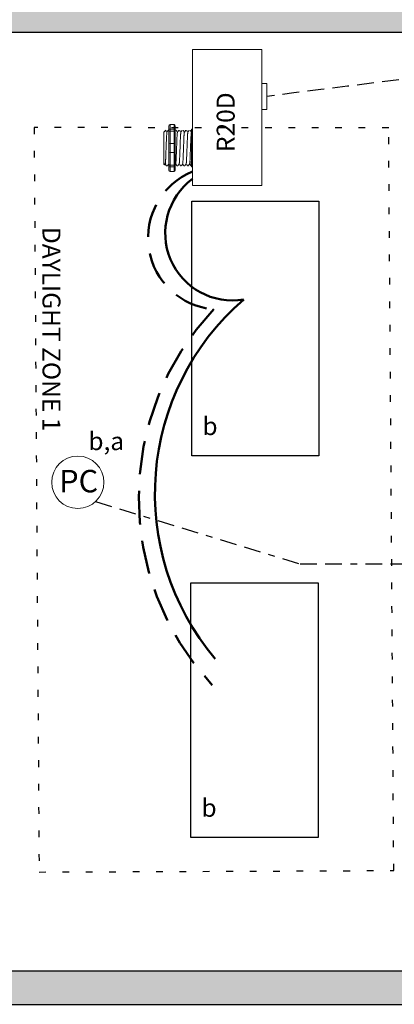
# Model space of a CAD drawing. Units: inches. Extents: x 332 to 598, y 474 to 700.
# Drawn here: x 340 to 345, y 507 to 522 of the extents above; entities that cross this region are included whole.
import ezdxf

# ---------------------------------------------------------------- set-up
doc = ezdxf.new("R2010")
doc.units = ezdxf.units.IN
doc.header["$MEASUREMENT"] = 0
for name, pattern in [('BORDER2', [0.875, 0.25, -0.125, 0.25, -0.125, 0, -0.125]), ('DASHED2', [0.375, 0.25, -0.125]), ('DOT', [0.25, 0, -0.25]), ('HIDDENX2', [0.75, 0.5, -0.25])]:
    doc.linetypes.add(name, pattern=pattern)
for name, color, linetype, lineweight in [('0-10V Dimming', 6, 'HIDDENX2', 50), ('PC Daylight Zone', 3, 'DOT', 25), ('Power 120277', 1, 'Continuous', 50)]:
    doc.layers.add(name, color=color, linetype=linetype, lineweight=lineweight)
for name, color, linetype in [('Cat5e Data cable', 5, 'DASHED2'), ('PC 3-Wire 18AWG', 30, 'BORDER2'), ('Photo Sensor', 7, 'Continuous'), ('R20D Relay', 7, 'Continuous'), ('Room Layout', 7, 'Continuous')]:
    doc.layers.add(name, color=color, linetype=linetype)

msp = doc.modelspace()

# ---------------------------------------------------------------- hatches: boundary and pattern name
at = {"layer": 'Room Layout'}
for points in [[(353.267, 520.757), (353.267, 521.818), (338.996, 521.818), (338.996, 519.431), (339.496, 519.431), (339.496, 521.318), (352.767, 521.318), (352.767, 520.757)], [(339.496, 507.301), (339.496, 510.337), (338.996, 510.337), (338.996, 506.801), (353.267, 506.801), (353.267, 517.536), (352.767, 517.536), (352.767, 507.301)]]:
    msp.add_hatch(color=254, dxfattribs=at).paths.add_polyline_path(points)

# ---------------------------------------------------------------- linework, layer by layer
at = {"layer": '0-10V Dimming'}
for centre, radius, start, end in [((342.777, 518.247), 1.071, 112.3046, 265.2674), ((345.667, 514.361), 4.101, 136.578, 222.8916)]:
    msp.add_arc(centre, radius, start, end, dxfattribs=at)
at = {"layer": 'Cat5e Data cable'}
msp.add_arc((380.73, 229.944), 292.794, 96.03909, 97.30838, dxfattribs=at)
at = {"layer": 'PC 3-Wire 18AWG'}
for p, q in [((340.92, 514.309), (343.981, 513.379)), ((343.981, 513.379), (350.756, 513.379))]:
    msp.add_line(p, q, dxfattribs=at)
at = {"layer": 'PC Daylight Zone', "color": 3, "linetype": 'DOT', "lineweight": 25}
msp.add_lwpolyline([(340.001, 519.895), (340.076, 508.777), (345.381, 508.799), (345.305, 519.888)], close=True, dxfattribs=at)
at = {"layer": 'Photo Sensor', "lineweight": 9}
msp.add_circle((340.655, 514.597), 0.391, dxfattribs=at)
at = {"layer": 'Power 120277'}
for centre, radius, start, end in [((342.968, 518.318), 1.006, 126.4789, 279.5773), ((345.635, 514.427), 3.827, 130.778, 220.1597)]:
    msp.add_arc(centre, radius, start, end, dxfattribs=at)
at = {"layer": 'R20D Relay', "linetype": 'Continuous', "lineweight": 9}
for p, q in [((343.405, 521.062), (342.37, 521.062)), ((342.37, 521.062), (342.37, 519.03)), ((343.405, 519.03), (343.405, 521.062)), ((343.405, 520.554), (343.483, 520.554)), ((343.483, 520.554), (343.483, 520.163)), ((343.405, 520.163), (343.405, 520.229)), ((343.483, 520.163), (343.405, 520.163)), ((342.37, 519.03), (343.405, 519.03))]:
    msp.add_line(p, q, dxfattribs=at)
at = {"layer": 'R20D Relay', "lineweight": 9}
for p, q in [((342.096, 519.938), (342.034, 519.938)), ((342.37, 519.871), (342.37, 519.938)), ((341.942, 519.828), (341.969, 519.854)), ((341.969, 519.854), (341.969, 519.854)), ((342.008, 519.854), (342.018, 519.854)), ((342.018, 519.917), (342.018, 519.865)), ((342.112, 519.917), (342.112, 519.865)), ((342.112, 519.854), (342.125, 519.854)), ((342.354, 519.865), (342.354, 519.838)), ((342.37, 519.842), (342.37, 519.871)), ((342.37, 519.656), (342.37, 519.842)), ((341.942, 519.602), (341.942, 519.65)), ((341.942, 519.602), (341.942, 519.65)), ((342.37, 519.521), (342.37, 519.656)), ((341.942, 519.543), (341.942, 519.599)), ((341.942, 519.543), (341.942, 519.599)), ((341.942, 519.53), (341.942, 519.53)), ((341.942, 519.53), (341.942, 519.53)), ((341.942, 519.529), (341.942, 519.529)), ((341.942, 519.529), (341.942, 519.471)), ((341.942, 519.529), (341.942, 519.529)), ((341.942, 519.529), (341.942, 519.471)), ((342.37, 519.335), (342.37, 519.521)), ((341.942, 519.415), (341.942, 519.469)), ((341.942, 519.415), (341.942, 519.469)), ((341.942, 519.354), (341.942, 519.41)), ((341.942, 519.354), (341.942, 519.41)), ((341.952, 519.339), (341.942, 519.349)), ((341.963, 519.358), (341.953, 519.34)), ((341.962, 519.357), (341.982, 519.323)), ((341.969, 519.346), (341.962, 519.357)), ((341.962, 519.357), (341.962, 519.357)), ((341.995, 519.323), (341.982, 519.323)), ((342.018, 519.312), (342.018, 519.26)), ((342.096, 519.239), (342.034, 519.239)), ((342.112, 519.312), (342.112, 519.26)), ((342.151, 519.323), (342.138, 519.323)), ((342.203, 519.323), (342.19, 519.323)), ((342.255, 519.323), (342.242, 519.323)), ((342.308, 519.323), (342.295, 519.323)), ((342.354, 519.323), (342.347, 519.323)), ((342.354, 519.339), (342.354, 519.312)), ((342.37, 519.306), (342.37, 519.335)), ((342.37, 519.239), (342.37, 519.306))]:
    msp.add_line(p, q, dxfattribs=at)
at = {"layer": 'R20D Relay', "lineweight": 0}
for p, q in [((342.034, 519.871), (342.034, 519.938)), ((342.096, 519.871), (342.096, 519.938)), ((342.096, 519.871), (342.034, 519.871)), ((342.034, 519.842), (342.034, 519.871)), ((342.034, 519.656), (342.034, 519.842)), ((342.096, 519.842), (342.034, 519.842)), ((342.096, 519.842), (342.096, 519.871)), ((342.096, 519.656), (342.096, 519.842)), ((342.096, 519.656), (342.034, 519.656)), ((342.034, 519.521), (342.034, 519.656)), ((342.096, 519.521), (342.096, 519.656)), ((342.096, 519.521), (342.034, 519.521)), ((342.034, 519.335), (342.034, 519.521)), ((342.096, 519.335), (342.096, 519.521)), ((342.096, 519.335), (342.034, 519.335)), ((342.034, 519.306), (342.034, 519.335)), ((342.096, 519.306), (342.034, 519.306)), ((342.034, 519.239), (342.034, 519.306)), ((342.096, 519.306), (342.096, 519.335)), ((342.096, 519.239), (342.096, 519.306))]:
    msp.add_line(p, q, dxfattribs=at)
at = {"layer": 'R20D Relay', "color": 7, "linetype": 'Continuous', "lineweight": 9}
for p, q in [((341.942, 519.828), (341.942, 519.349)), ((341.942, 519.828), (341.942, 519.349)), ((341.942, 519.828), (341.942, 519.349)), ((342.354, 519.838), (342.354, 519.641)), ((342.354, 519.641), (342.354, 519.536)), ((342.354, 519.536), (342.354, 519.339))]:
    msp.add_line(p, q, dxfattribs=at)
at = {"layer": 'R20D Relay', "color": 7, "lineweight": 9}
for p, q in [((342.018, 519.865), (342.018, 519.312)), ((342.112, 519.865), (342.112, 519.312)), ((341.942, 519.684), (341.942, 519.654))]:
    msp.add_line(p, q, dxfattribs=at)
at = {"layer": 'R20D Relay', "color": 250, "lineweight": 9}
msp.add_line((341.942, 519.685), (341.942, 519.718), dxfattribs=at)
msp.add_line((341.942, 519.685), (341.942, 519.718), dxfattribs=at)
at = {"layer": 'R20D Relay', "color": 0, "lineweight": 9}
for p, q in [((341.942, 519.579), (341.942, 519.515)), ((341.942, 519.472), (341.942, 519.408)), ((341.942, 519.41), (341.942, 519.41)), ((341.942, 519.41), (341.942, 519.408))]:
    msp.add_line(p, q, dxfattribs=at)
at = {"layer": 'R20D Relay', "lineweight": 9, "flags": 128}
msp.add_lwpolyline([(341.962, 519.357), (341.96, 519.352), (341.957, 519.348), (341.955, 519.345), (341.954, 519.342), (341.953, 519.34), (341.952, 519.34)], dxfattribs=at)
at = {"layer": 'R20D Relay', "lineweight": 0}
for centre, start, end in [((342.034, 519.641), 90, 180), ((342.096, 519.641), 0, 90), ((342.37, 519.641), 90, 180), ((342.034, 519.536), 180, 270), ((342.096, 519.536), 270, 0), ((342.37, 519.536), 180, 270)]:
    msp.add_arc(centre, 0.0156, start, end, dxfattribs=at)
at = {"layer": 'R20D Relay', "lineweight": 9, "extrusion": (0, 0, -1)}
for centre, major_axis, ratio, start_param, end_param in [((342.034, 519.917), (0, 0.0214), 0.732051, 4.712389, 6.283185), ((342.37, 519.865), (0.0156, 0), 0.366025, 3.141593, 4.712389), ((341.829, 519.588), (0.153, -0.266), 0.000001, 0, 0.41877), ((342.034, 519.26), (0, 0.0214), 0.732051, 3.141593, 4.712389), ((342.37, 519.312), (0.0156, 0), 0.366025, 1.570796, 3.141593)]:
    msp.add_ellipse(centre, major_axis=major_axis, ratio=ratio, start_param=start_param, end_param=end_param, dxfattribs=at)
at = {"layer": 'R20D Relay', "lineweight": 9}
for centre, start_param, end_param in [((342.096, 519.917), 4.712389, 6.283185), ((342.096, 519.26), 3.141593, 4.712389)]:
    msp.add_ellipse(centre, major_axis=(0, 0.0214), ratio=0.732051, start_param=start_param, end_param=end_param, dxfattribs=at)
at = {"layer": 'R20D Relay', "lineweight": 0, "extrusion": (0, 0, -1)}
for centre, start_param, end_param in [((342.034, 519.865), 3.141593, 4.712389), ((342.034, 519.312), 1.570796, 3.141593)]:
    msp.add_ellipse(centre, major_axis=(0.0156, 0), ratio=0.366025, start_param=start_param, end_param=end_param, dxfattribs=at)
at = {"layer": 'R20D Relay', "lineweight": 0}
for centre, start_param, end_param in [((342.096, 519.865), 3.141593, 4.712389), ((342.096, 519.312), 1.570796, 3.141593)]:
    msp.add_ellipse(centre, major_axis=(-0.0156, 0), ratio=0.366025, start_param=start_param, end_param=end_param, dxfattribs=at)
at = {"layer": 'R20D Relay', "color": 253, "linetype": 'Continuous', "lineweight": 0}
for points in [[(341.963, 519.358), (341.963, 519.36), (341.964, 519.362), (341.965, 519.369), (341.966, 519.379), (341.967, 519.392), (341.968, 519.407), (341.969, 519.424), (341.97, 519.443), (341.971, 519.465), (341.972, 519.488), (341.972, 519.512), (341.973, 519.537), (341.974, 519.562), (341.975, 519.588), (341.976, 519.615), (341.977, 519.64), (341.978, 519.665), (341.979, 519.689), (341.98, 519.712), (341.981, 519.733), (341.982, 519.753), (341.983, 519.77), (341.984, 519.785), (341.985, 519.798), (341.985, 519.808), (341.986, 519.815), (341.987, 519.819), (341.988, 519.819), (341.988, 519.82)], [(342.12, 519.358), (342.12, 519.36), (342.12, 519.362), (342.121, 519.369), (342.122, 519.379), (342.123, 519.392), (342.124, 519.407), (342.125, 519.424), (342.126, 519.443), (342.127, 519.465), (342.128, 519.488), (342.129, 519.512), (342.13, 519.537), (342.131, 519.562), (342.132, 519.588), (342.133, 519.615), (342.134, 519.64), (342.134, 519.665), (342.135, 519.689), (342.136, 519.712), (342.137, 519.733), (342.138, 519.753), (342.139, 519.77), (342.14, 519.785), (342.141, 519.798), (342.142, 519.808), (342.143, 519.815), (342.144, 519.819), (342.144, 519.819), (342.144, 519.82)], [(342.172, 519.358), (342.172, 519.36), (342.173, 519.362), (342.174, 519.369), (342.174, 519.379), (342.175, 519.392), (342.176, 519.407), (342.177, 519.424), (342.178, 519.443), (342.179, 519.465), (342.18, 519.488), (342.181, 519.512), (342.182, 519.537), (342.183, 519.562), (342.184, 519.588), (342.185, 519.615), (342.186, 519.64), (342.187, 519.665), (342.187, 519.689), (342.188, 519.712), (342.189, 519.733), (342.19, 519.753), (342.191, 519.77), (342.192, 519.785), (342.193, 519.798), (342.194, 519.808), (342.195, 519.815), (342.196, 519.819), (342.196, 519.819), (342.196, 519.82)], [(342.224, 519.358), (342.224, 519.36), (342.225, 519.362), (342.226, 519.369), (342.227, 519.379), (342.228, 519.392), (342.228, 519.407), (342.229, 519.424), (342.23, 519.443), (342.231, 519.465), (342.232, 519.488), (342.233, 519.512), (342.234, 519.537), (342.235, 519.562), (342.236, 519.588), (342.237, 519.615), (342.238, 519.64), (342.239, 519.665), (342.24, 519.689), (342.241, 519.712), (342.242, 519.733), (342.242, 519.753), (342.243, 519.77), (342.244, 519.785), (342.245, 519.798), (342.246, 519.808), (342.247, 519.815), (342.248, 519.819), (342.248, 519.819), (342.248, 519.82)], [(342.276, 519.358), (342.276, 519.36), (342.277, 519.362), (342.278, 519.369), (342.279, 519.379), (342.28, 519.392), (342.281, 519.407), (342.282, 519.424), (342.282, 519.443), (342.283, 519.465), (342.284, 519.488), (342.285, 519.512), (342.286, 519.537), (342.287, 519.562), (342.288, 519.588), (342.289, 519.615), (342.29, 519.64), (342.291, 519.665), (342.292, 519.689), (342.293, 519.712), (342.294, 519.733), (342.295, 519.753), (342.296, 519.77), (342.296, 519.785), (342.297, 519.798), (342.298, 519.808), (342.299, 519.815), (342.3, 519.819), (342.3, 519.819), (342.301, 519.82)], [(342.328, 519.358), (342.328, 519.36), (342.329, 519.362), (342.33, 519.369), (342.331, 519.379), (342.332, 519.392), (342.333, 519.407), (342.334, 519.424), (342.335, 519.443), (342.336, 519.465), (342.336, 519.488), (342.337, 519.512), (342.338, 519.537), (342.339, 519.562), (342.34, 519.588), (342.341, 519.615), (342.342, 519.64), (342.343, 519.665), (342.344, 519.689), (342.345, 519.712), (342.346, 519.733), (342.347, 519.753), (342.348, 519.77), (342.349, 519.785), (342.349, 519.798), (342.35, 519.808), (342.351, 519.815), (342.352, 519.819), (342.353, 519.819), (342.353, 519.82)]]:
    msp.add_open_spline(points, degree=3, knots=[0, 0, 0, 0, 0.034103, 0.07233, 0.110507, 0.148394, 0.185865, 0.223665, 0.261804, 0.30004, 0.33813, 0.375835, 0.413349, 0.451313, 0.48952, 0.527727, 0.565691, 0.603205, 0.64091, 0.679, 0.717236, 0.755375, 0.793175, 0.830646, 0.868533, 0.90671, 0.944937, 0.982968, 1, 1, 1, 1], dxfattribs=at)
at = {"layer": 'R20D Relay', "lineweight": 9}
for points, knots in [([(341.969, 519.854), (341.972, 519.849), (341.979, 519.838), (341.985, 519.827), (341.988, 519.821)], [0, 0, 0, 0, 0.471779, 1, 1, 1, 1]), ([(341.969, 519.854), (341.969, 519.854), (341.969, 519.854), (341.969, 519.854), (341.969, 519.854)], [0, 0, 0, 0, 0.226338, 1, 1, 1, 1]), ([(341.988, 519.82), (341.991, 519.826), (341.998, 519.837), (342.004, 519.849), (342.007, 519.854)], [0, 0, 0, 0, 0.540083, 1, 1, 1, 1]), ([(342.006, 519.854), (342.009, 519.849), (342.013, 519.841), (342.017, 519.834), (342.018, 519.832)], [0, 0, 0, 0, 0.4717786, 0.6468848, 0.6468848, 0.6468848, 0.6468848]), ([(342.006, 519.854), (342.009, 519.849), (342.013, 519.841), (342.017, 519.834), (342.018, 519.832)], [0, 0, 0, 0, 0.4717786, 0.6468848, 0.6468848, 0.6468848, 0.6468848]), ([(342.126, 519.854), (342.129, 519.849), (342.135, 519.838), (342.141, 519.827), (342.145, 519.821)], [0, 0, 0, 0, 0.471779, 1, 1, 1, 1]), ([(342.144, 519.82), (342.148, 519.826), (342.154, 519.837), (342.161, 519.849), (342.164, 519.854)], [0, 0, 0, 0, 0.540083, 1, 1, 1, 1]), ([(342.178, 519.854), (342.181, 519.849), (342.187, 519.838), (342.193, 519.827), (342.197, 519.821)], [0, 0, 0, 0, 0.471779, 1, 1, 1, 1]), ([(342.196, 519.82), (342.2, 519.826), (342.206, 519.837), (342.213, 519.849), (342.216, 519.854)], [0, 0, 0, 0, 0.540083, 1, 1, 1, 1]), ([(342.23, 519.854), (342.233, 519.849), (342.239, 519.838), (342.246, 519.827), (342.249, 519.821)], [0, 0, 0, 0, 0.471779, 1, 1, 1, 1]), ([(342.248, 519.82), (342.252, 519.826), (342.258, 519.837), (342.265, 519.849), (342.268, 519.854)], [0, 0, 0, 0, 0.540083, 1, 1, 1, 1]), ([(342.282, 519.854), (342.285, 519.849), (342.291, 519.838), (342.298, 519.827), (342.301, 519.821)], [0, 0, 0, 0, 0.471779, 1, 1, 1, 1]), ([(342.301, 519.82), (342.304, 519.826), (342.311, 519.837), (342.317, 519.849), (342.32, 519.854)], [0, 0, 0, 0, 0.540083, 1, 1, 1, 1]), ([(342.334, 519.854), (342.337, 519.849), (342.344, 519.838), (342.35, 519.827), (342.353, 519.821)], [0, 0, 0, 0, 0.471779, 1, 1, 1, 1]), ([(342.015, 519.358), (342.012, 519.352), (342.005, 519.341), (341.999, 519.33), (341.996, 519.325)], [0, 0, 0, 0, 0.539064, 1, 1, 1, 1]), ([(342.137, 519.325), (342.134, 519.33), (342.128, 519.34), (342.122, 519.351), (342.119, 519.357)], [0, 0, 0, 0, 0.485943, 1, 1, 1, 1]), ([(342.172, 519.358), (342.168, 519.352), (342.162, 519.341), (342.155, 519.33), (342.152, 519.325)], [0, 0, 0, 0, 0.539064, 1, 1, 1, 1]), ([(342.189, 519.325), (342.186, 519.33), (342.18, 519.34), (342.174, 519.351), (342.171, 519.357)], [0, 0, 0, 0, 0.485943, 1, 1, 1, 1]), ([(342.224, 519.358), (342.22, 519.352), (342.214, 519.341), (342.207, 519.33), (342.204, 519.325)], [0, 0, 0, 0, 0.539064, 1, 1, 1, 1]), ([(342.241, 519.325), (342.238, 519.33), (342.232, 519.34), (342.226, 519.351), (342.223, 519.357)], [0, 0, 0, 0, 0.485943, 1, 1, 1, 1]), ([(342.276, 519.358), (342.273, 519.352), (342.266, 519.341), (342.259, 519.33), (342.256, 519.325)], [0, 0, 0, 0, 0.539064, 1, 1, 1, 1]), ([(342.293, 519.325), (342.29, 519.33), (342.284, 519.34), (342.278, 519.351), (342.275, 519.357)], [0, 0, 0, 0, 0.485943, 1, 1, 1, 1]), ([(342.328, 519.358), (342.325, 519.352), (342.318, 519.341), (342.312, 519.33), (342.309, 519.325)], [0, 0, 0, 0, 0.539064, 1, 1, 1, 1]), ([(342.346, 519.325), (342.343, 519.33), (342.336, 519.34), (342.33, 519.351), (342.327, 519.357)], [0, 0, 0, 0, 0.485943, 1, 1, 1, 1])]:
    msp.add_open_spline(points, degree=3, knots=knots, dxfattribs=at)
at = {"layer": 'R20D Relay', "lineweight": 0}
for points in [[(342.034, 519.842), (342.031, 519.842), (342.029, 519.842), (342.025, 519.841), (342.023, 519.841), (342.019, 519.84), (342.018, 519.839), (342.018, 519.838)], [(342.096, 519.842), (342.099, 519.842), (342.101, 519.842), (342.105, 519.841), (342.107, 519.841), (342.111, 519.84), (342.112, 519.839), (342.112, 519.838)], [(342.37, 519.842), (342.368, 519.842), (342.365, 519.842), (342.361, 519.841), (342.36, 519.841), (342.356, 519.84), (342.354, 519.839), (342.354, 519.838)], [(342.034, 519.335), (342.031, 519.335), (342.029, 519.335), (342.025, 519.336), (342.023, 519.336), (342.019, 519.337), (342.018, 519.338), (342.018, 519.339)], [(342.096, 519.335), (342.099, 519.335), (342.101, 519.335), (342.105, 519.336), (342.107, 519.336), (342.111, 519.337), (342.112, 519.338), (342.112, 519.339)], [(342.37, 519.335), (342.368, 519.335), (342.365, 519.335), (342.361, 519.336), (342.36, 519.336), (342.356, 519.337), (342.354, 519.338), (342.354, 519.339)]]:
    msp.add_open_spline(points, degree=3, knots=[0, 0, 0, 0, 0.25, 0.25, 0.5, 0.5, 1, 1, 1, 1], dxfattribs=at)
at = {"layer": 'R20D Relay', "color": 7, "linetype": 'Continuous', "lineweight": 9}
msp.add_open_spline([(342.112, 519.854), (342.112, 519.854), (342.112, 519.854), (342.112, 519.854)], degree=3, dxfattribs=at)
at = {"layer": 'R20D Relay', "lineweight": 9}
for points in [[(342.353, 519.82), (342.353, 519.821), (342.354, 519.822), (342.354, 519.823)], [(342.018, 519.35), (342.017, 519.352), (342.016, 519.354), (342.014, 519.357)], [(342.12, 519.358), (342.117, 519.354), (342.114, 519.349), (342.112, 519.345)]]:
    msp.add_open_spline(points, degree=3, dxfattribs=at)
at = {"layer": 'R20D Relay', "color": 7, "linetype": 'Continuous', "lineweight": 0}
msp.add_open_spline([(342.015, 519.358), (342.016, 519.36), (342.016, 519.362), (342.017, 519.369), (342.018, 519.375), (342.018, 519.379)], degree=3, knots=[0, 0, 0, 0, 0.0341033, 0.0723298, 0.1083571, 0.1083571, 0.1083571, 0.1083571], dxfattribs=at)
at = {"layer": 'R20D Relay', "color": 7, "linetype": 'Continuous', "lineweight": 9}
msp.add_open_spline([(342.354, 519.43), (342.354, 519.427), (342.354, 519.416), (342.353, 519.4), (342.352, 519.383), (342.352, 519.367), (342.351, 519.354), (342.35, 519.342), (342.349, 519.334), (342.348, 519.327), (342.347, 519.323), (342.347, 519.322), (342.346, 519.323), (342.346, 519.324), (342.346, 519.325)], degree=3, knots=[0.6773349, 0.6773349, 0.6773349, 0.6773349, 0.6925379, 0.7227964, 0.7528202, 0.7825428, 0.8125027, 0.8427258, 0.8730674, 0.9033792, 0.9335141, 0.9633297, 0.9931454, 1, 1, 1, 1], dxfattribs=at)
at = {"layer": 'Room Layout', "color": 7}
for p, q in [((339.496, 521.318), (352.767, 521.318)), ((339.496, 507.301), (352.767, 507.301)), ((338.996, 506.801), (353.267, 506.801))]:
    msp.add_line(p, q, dxfattribs=at)
for points in [[(342.362, 514.994), (342.362, 518.794), (344.262, 518.794), (344.262, 514.994)], [(342.347, 509.294), (342.347, 513.094), (344.248, 513.094), (344.248, 509.294)]]:
    msp.add_lwpolyline(points, close=True, dxfattribs=at)

# ---------------------------------------------------------------- texts
at = {"layer": 'Photo Sensor', "insert": (340.377, 514.782), "char_height": 0.33551, "attachment_point": 1}
msp.add_mtext('{\\fArial|b0|i0|c0|p34;PC}', dxfattribs=at)
at = {"layer": 'R20D Relay', "char_height": 0.26841, "attachment_point": 1}
for s, insert, rotation in [('{\\fArial|b0|i0|c0|p34;R20D}', (342.732, 519.529), 90), ('{\\fArial|b0|i0|c0|p34;DAYLIGHT ZONE 1}', (340.395, 518.411), 270)]:
    msp.add_mtext(s, dxfattribs=dict(at, insert=insert, rotation=rotation))
for s, insert in [('{\\fArial|b0|i0|c0|p34;b}', (342.519, 515.57)), ('{\\fArial|b0|i0|c0|p34;b,a}', (340.813, 515.346)), ('{\\fArial|b0|i0|c0|p34;b}', (342.505, 509.87))]:
    msp.add_mtext(s, dxfattribs=dict(at, insert=insert))

doc.saveas('drawing.dxf')
